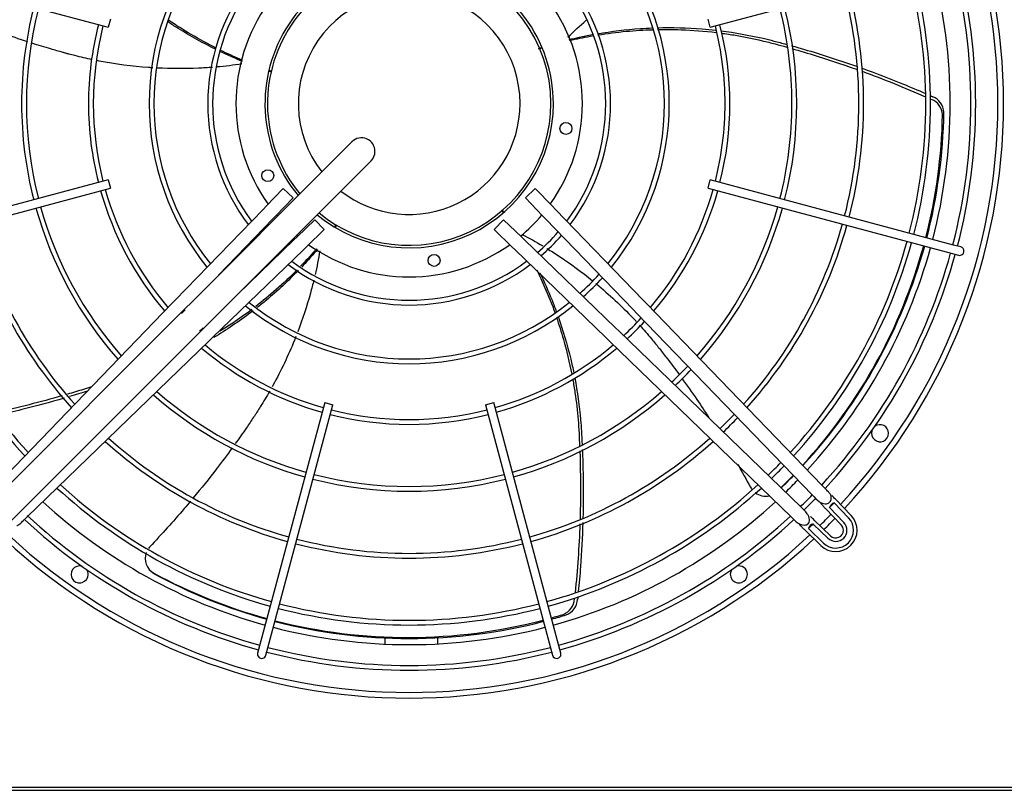
# Paper-space layout 'Layout1' of a CAD drawing. Units: inches. Extents: x 0 to 16.7, y -0.9 to 10.7.
# Drawn here: x 7.9 to 9.1, y 8.2 to 9.2 of the extents above; entities that cross this region are included whole.
import ezdxf
from ezdxf.enums import TextEntityAlignment as Align

# ---------------------------------------------------------------- set-up
doc = ezdxf.new("R2010")
doc.units = ezdxf.units.IN
doc.header["$MEASUREMENT"] = 0
for name, color, linetype in [('0512P-0540_-_COI', 7, 'Continuous'), ('Default', 7, 'Continuous'), ('DUNLI_630', 7, 'Continuous')]:
    doc.layers.add(name, color=color, linetype=linetype)
doc.styles.add('SEACAD_Arial', font='arial.ttf')
doc.dimstyles.new('HORIZ', dxfattribs={"dimtxt": 0.12, "dimasz": 0.12, "dimexe": 0.06, "dimexo": 0.06, "dimgap": 0.03, "dimtad": 0, "dimtih": 1, "dimtoh": 1, "dimdec": 3, "dimlfac": 18.181818, "dimzin": 4, "dimdsep": 46, "dimlunit": 5, "dimtxsty": 'SEACAD_Arial', "dimblk1": '_SE_FILLED', "dimblk2": '_SE_FILLED', "dimsah": 1, "dimcen": 0.06, "dimadec": 0, "dimazin": 0, "dimtfac": 0.8, "dimtdec": 0, "dimtofl": 0, "dimtmove": 0, "dimatfit": 3, "dimfxl": 1, "dimfrac": 2, "dimtolj": 1, "dimtzin": 4, "dimarcsym": 0})

# ---------------------------------------------------------------- blocks, each defined once
blk = doc.blocks.new('SE4')
at = {"layer": '0512P-0540_-_COI', "color": 7, "linetype": 'Continuous'}
for p, q in [((8.3254, 8.4108), (8.3254, 8.4196)), ((8.3923, 8.4111), (8.3923, 8.4198))]:
    blk.add_line(p, q, dxfattribs=at)
at = {"layer": 'DUNLI_630', "color": 7, "linetype": 'Continuous'}
for p, q in [((7.6654, 9.276), (7.9739, 9.1933)), ((8.738, 9.1933), (9.0465, 9.276)), ((7.9767, 9.2038), (7.9739, 9.1933)), ((8.738, 9.1933), (8.7352, 9.2038)), ((8.2832, 9.0481), (8.2492, 9.0141)), ((8.2735, 8.9898), (8.3075, 9.0238)), ((8.2492, 9.0141), (8.0854, 8.8503)), ((7.9739, 8.9998), (7.6654, 8.9171)), ((7.9739, 8.9998), (7.9767, 8.9893)), ((8.7352, 8.9893), (8.738, 8.9998)), ((9.0465, 8.9171), (8.738, 8.9998)), ((7.6682, 8.9067), (7.9767, 8.9893)), ((8.1097, 8.826), (8.2735, 8.9898)), ((8.1962, 8.9888), (8.1743, 8.9662)), ((8.1962, 8.9888), (8.2086, 8.9768)), ((8.5033, 8.9768), (8.5158, 8.9888)), ((8.5376, 8.9662), (8.5158, 8.9888)), ((8.7352, 8.9893), (9.0437, 8.9067)), ((8.1868, 8.9542), (8.2086, 8.9768)), ((8.5033, 8.9768), (8.5251, 8.9542)), ((8.1705, 8.9623), (8.059, 8.847)), ((8.1743, 8.9662), (8.1705, 8.9623)), ((8.5414, 8.9623), (8.5376, 8.9662)), ((8.6529, 8.847), (8.5414, 8.9623)), ((8.1139, 8.8788), (8.1829, 8.9502)), ((8.1829, 8.9502), (8.1868, 8.9542)), ((8.2362, 8.9492), (8.2136, 8.9274)), ((8.2362, 8.9492), (8.2482, 8.9367)), ((8.4637, 8.9367), (8.4757, 8.9492)), ((8.4983, 8.9274), (8.4757, 8.9492)), ((8.5251, 8.9542), (8.529, 8.9502)), ((8.529, 8.9502), (8.6404, 8.8349)), ((8.2256, 8.9149), (8.2482, 8.9367)), ((8.4637, 8.9367), (8.4863, 8.9149)), ((8.2096, 8.9235), (8.1382, 8.8545)), ((8.2136, 8.9274), (8.2096, 8.9235)), ((8.5023, 8.9235), (8.4983, 8.9274)), ((8.6176, 8.8121), (8.5023, 8.9235)), ((8.1064, 8.7996), (8.2217, 8.9111)), ((8.2217, 8.9111), (8.2256, 8.9149)), ((8.4863, 8.9149), (8.4902, 8.9111)), ((8.4902, 8.9111), (8.6055, 8.7996)), ((9.0559, 8.9146), (9.0465, 8.9171)), ((9.0437, 8.9067), (9.0531, 8.9041)), ((8.059, 8.847), (8.0545, 8.8423)), ((8.0854, 8.8503), (8.0661, 8.831)), ((8.6574, 8.8423), (8.6529, 8.847)), ((8.0545, 8.8423), (7.8318, 8.6119)), ((8.067, 8.8303), (8.0715, 8.8349)), ((8.6404, 8.8349), (8.6449, 8.8303)), ((8.8801, 8.6119), (8.6574, 8.8423)), ((8.0661, 8.831), (7.8244, 8.5893)), ((8.0904, 8.8067), (8.1097, 8.826)), ((8.6449, 8.8303), (8.8677, 8.5998)), ((8.0943, 8.8121), (8.0897, 8.8076)), ((8.6222, 8.8076), (8.6176, 8.8121)), ((7.8487, 8.565), (8.0904, 8.8067)), ((8.1017, 8.7951), (8.1064, 8.7996)), ((8.6055, 8.7996), (8.6102, 8.7951)), ((8.8527, 8.5848), (8.6222, 8.8076)), ((7.8713, 8.5724), (8.1017, 8.7951)), ((8.6102, 8.7951), (8.8406, 8.5724)), ((8.2487, 8.7173), (8.1661, 8.4088)), ((8.1765, 8.406), (8.2592, 8.7145)), ((8.2487, 8.7173), (8.2592, 8.7145)), ((8.4527, 8.7145), (8.4632, 8.7173)), ((8.4527, 8.7145), (8.5354, 8.406)), ((8.5458, 8.4088), (8.4632, 8.7173)), ((8.9074, 8.5652), (8.8894, 8.5839)), ((8.9135, 8.571), (8.8951, 8.5899)), ((8.9167, 8.5741), (8.8967, 8.5947)), ((8.8843, 8.5827), (8.9042, 8.5621)), ((8.8686, 8.5631), (8.8873, 8.5451)), ((8.8904, 8.5483), (8.8698, 8.5682)), ((8.8578, 8.5558), (8.8784, 8.5358)), ((8.8626, 8.5574), (8.8815, 8.539)), ((8.1661, 8.4088), (8.1635, 8.3994)), ((8.5484, 8.3994), (8.5458, 8.4088)), ((8.174, 8.3966), (8.1765, 8.406)), ((8.5354, 8.406), (8.5379, 8.3966)), ((7.5583, 8.2293), (9.1536, 8.2293)), ((9.1536, 8.225), (7.5583, 8.225))]:
    blk.add_line(p, q, dxfattribs=at)
for centre in [(8.5548, 9.065), (8.1765, 9.0051), (8.3875, 8.8976)]:
    blk.add_circle(centre, 0.00758, dxfattribs=at)
for centre, radius, start, end in [((8.3559, 9.0965), 0.7542, 0, 42.9278), ((8.3559, 9.0965), 0.747, 0, 42.8988), ((8.3559, 9.0965), 0.33, 141.0011, 180), ((8.3559, 9.0965), 0.3239, 141.1612, 218.8437), ((8.3559, 9.0965), 0.3239, 0, 38.8469), ((8.3559, 9.0965), 0.33, 321.0162, 38.9694), ((8.3559, 9.0965), 0.183, 0, 219.61), ((8.3559, 9.0965), 0.1798, 0, 219.5138), ((8.3559, 9.0965), 0.7128, 0, 14.5649), ((8.3559, 9.0965), 0.7189, 345.4314, 14.5686), ((8.3559, 9.0965), 0.6555, 0, 14.5268), ((8.3559, 9.0965), 0.6615, 0, 14.5311), ((8.3559, 9.0965), 0.6864, 0, 14.5481), ((8.3559, 9.0965), 0.2555, 143.0907, 180), ((8.3559, 9.0965), 0.2494, 143.2757, 216.6885), ((8.3559, 9.0965), 0.2494, 0, 36.6794), ((8.3559, 9.0965), 0.2555, 323.0993, 36.9419), ((8.3559, 9.0965), 0.1407, 0, 217.9858), ((8.3559, 9.0965), 0.5706, 0, 14.4564), ((8.3559, 9.0965), 0.5766, 345.5379, 14.4621), ((8.3559, 9.0965), 0.2198, 144.5182, 215.4818), ((8.3559, 9.0965), 0.2198, 0, 35.4818), ((8.3559, 9.0965), 0.4918, 165.6307, 180), ((8.3559, 9.0965), 0.4857, 165.6386, 194.3614), ((8.3559, 9.0965), 0.4857, 0, 14.3614), ((8.3559, 9.0965), 0.4918, 345.6307, 14.3693), ((8.3559, 9.0965), 0.4069, 165.7623, 180), ((8.3559, 9.0965), 0.4069, 345.7623, 14.2377), ((8.3559, 9.0965), 0.4008, 165.7739, 194.2261), ((8.3559, 9.0965), 0.4008, 0, 14.2261), ((8.3559, 9.0965), 0.4918, 180, 194.3693), ((8.3559, 9.0965), 0.4069, 180, 194.2377), ((8.3559, 9.0965), 0.33, 180, 218.971), ((8.3559, 9.0965), 0.2555, 180, 216.9396), ((8.3559, 9.0965), 0.183, 230.39, 0), ((8.3559, 9.0965), 0.1798, 230.4862, 0), ((8.3559, 9.0965), 0.1407, 232.0142, 0), ((8.3559, 9.0965), 0.2198, 324.5182, 0), ((8.3559, 9.0965), 0.2494, 323.2961, 0), ((8.3559, 9.0965), 0.3239, 321.1589, 0), ((8.3559, 9.0965), 0.4008, 345.7739, 0), ((8.3559, 9.0965), 0.4857, 345.6386, 0), ((8.3559, 9.0965), 0.747, 317.1012, 0), ((8.3559, 9.0965), 0.7542, 317.0722, 0), ((8.3559, 9.0965), 0.5706, 345.5436, 0), ((8.3559, 9.0965), 0.6555, 345.4732, 0), ((8.3559, 9.0965), 0.6615, 345.4689, 0), ((9.0104, 9.081), 0.0224, 3.2526, 68.6075), ((9.0119, 9.0842), 0.0226, 3.5749, 68.2655), ((8.3559, 9.0965), 0.6864, 345.4519, 0), ((8.3559, 9.0965), 0.7128, 345.4351, 0), ((8.3559, 9.0965), 0.6786, 345.478, 359.0795), ((8.3547, 9.0952), 0.6781, 345.6195, 358.9096), ((8.2953, 9.0359), 0.0172, 0, 135), ((8.2953, 9.0359), 0.0172, 315, 0), ((8.3559, 9.0965), 0.4069, 195.7623, 220.3261), ((8.3559, 9.0965), 0.4008, 195.7739, 220.2405), ((8.3559, 9.0965), 0.4008, 319.7595, 344.2261), ((8.3559, 9.0965), 0.4069, 319.6739, 344.2377), ((8.3559, 9.0965), 0.4918, 195.6307, 221.3024), ((8.3559, 9.0965), 0.4857, 195.6386, 221.244), ((8.3559, 9.0965), 0.4857, 318.756, 344.3614), ((8.3559, 9.0965), 0.4918, 318.6976, 344.3693), ((8.3559, 9.0965), 0.2198, 220.0456, 220.5148), ((8.3559, 9.0965), 0.2198, 310.0456, 319.9544), ((8.3559, 9.0965), 0.5766, 195.5379, 221.9904), ((8.3559, 9.0965), 0.5706, 195.5436, 221.9481), ((8.3559, 9.0965), 0.2494, 310.7466, 319.2548), ((8.3559, 9.0965), 0.5706, 318.0519, 344.4564), ((8.3559, 9.0965), 0.5766, 318.0096, 344.4621), ((8.3559, 9.0965), 0.6555, 195.4732, 222.4694), ((8.3559, 9.0965), 0.2198, 229.4852, 229.9544), ((8.3559, 9.0965), 0.2555, 310.8583, 319.1266), ((8.3559, 9.0965), 0.6555, 317.5306, 344.5268), ((8.3559, 9.0965), 0.6615, 195.4689, 222.5015), ((8.3559, 9.0965), 0.2198, 234.5182, 305.4818), ((8.3559, 9.0965), 0.6615, 317.4985, 344.5311), ((8.3547, 9.0952), 0.6781, 317.5802, 344.7012), ((8.3559, 9.0965), 0.6786, 317.419, 344.559), ((8.3559, 9.0965), 0.6864, 317.3726, 344.5481), ((9.0545, 8.9094), 0.00541, 255, 0), ((9.0545, 8.9094), 0.00541, 0, 75), ((8.3559, 9.0965), 0.2494, 233.287, 306.6954), ((8.3559, 9.0965), 0.7128, 317.2487, 344.5649), ((8.3559, 9.0965), 0.7189, 317.2293, 344.5686), ((8.3559, 9.0965), 0.2555, 233.0865, 306.9567), ((8.3559, 9.0965), 0.3239, 311.9301, 318.0692), ((8.3559, 9.0965), 0.33, 312.0123, 317.9927), ((8.3559, 9.0965), 0.33, 231.0234, 308.9682), ((8.3559, 9.0965), 0.3239, 231.1601, 308.8424), ((8.3559, 9.0965), 0.4008, 312.7246, 317.2754), ((8.3559, 9.0965), 0.4069, 312.773, 317.227), ((8.3559, 9.0965), 0.4069, 229.6739, 254.2377), ((8.3559, 9.0965), 0.4008, 229.7595, 254.2261), ((8.3559, 9.0965), 0.4008, 285.7739, 310.2405), ((8.3559, 9.0965), 0.4069, 285.7623, 310.3261), ((8.3559, 9.0965), 0.4857, 313.2919, 316.7081), ((8.3559, 9.0965), 0.4918, 313.3249, 316.6751), ((8.3559, 9.0965), 0.4918, 228.6976, 254.3693), ((8.3559, 9.0965), 0.4857, 228.756, 254.3614), ((8.3559, 9.0965), 0.4857, 285.6386, 311.244), ((8.3559, 9.0965), 0.4918, 285.6307, 311.3024), ((8.3559, 9.0965), 0.4069, 255.7623, 284.2377), ((8.3559, 9.0965), 0.4008, 255.7739, 284.2261), ((8.3559, 9.0965), 0.5706, 313.6903, 316.3097), ((8.3559, 9.0965), 0.5766, 313.7142, 316.2858), ((8.9533, 8.6783), 0.0108, 0, 126.9384), ((8.3559, 9.0965), 0.5706, 228.0519, 254.4564), ((8.3559, 9.0965), 0.5706, 285.5436, 311.9481), ((8.9533, 8.6783), 0.0108, 163.0616, 0), ((8.3559, 9.0965), 0.5766, 228.0096, 254.4621), ((8.3559, 9.0965), 0.5766, 285.5379, 311.9904), ((8.3559, 9.0965), 0.6555, 313.9854, 316.0146), ((8.3559, 9.0965), 0.6615, 314.0036, 315.9964), ((8.3559, 9.0965), 0.4857, 255.6386, 284.3614), ((8.3547, 9.0952), 0.6781, 314.2119, 316.115), ((8.3559, 9.0965), 0.6786, 314.0541, 315.9547), ((8.3559, 9.0965), 0.6615, 227.4985, 254.5311), ((8.3559, 9.0965), 0.6555, 227.5306, 254.5268), ((8.3559, 9.0965), 0.4918, 255.6307, 284.3693), ((8.3559, 9.0965), 0.6555, 285.4592, 312.4694), ((8.3559, 9.0965), 0.6615, 285.4689, 312.5015), ((8.8079, 8.6199), 0.0214, 207.921, 216.9599), ((8.3559, 9.0965), 0.6864, 314.0749, 315.9251), ((8.8079, 8.6199), 0.0214, 232.4089, 283.5593), ((8.3559, 9.0965), 0.7128, 314.1451, 315.8549), ((8.3559, 9.0965), 0.7189, 314.1429, 315.8553), ((8.8829, 8.5965), 0.00866, 314.0318, 17.2513), ((8.3559, 9.0965), 0.6864, 227.3726, 254.5481), ((8.3559, 9.0965), 0.6864, 285.4519, 312.6274), ((8.3559, 9.0965), 0.7398, 316.1346, 316.7846), ((8.8978, 8.5816), 0.00876, 107.8251, 165.0941), ((8.3559, 9.0965), 0.7128, 227.1507, 254.5649), ((8.3559, 9.0965), 0.7128, 285.4351, 312.7513), ((8.3559, 9.0965), 0.747, 314.2286, 315.7714), ((8.8972, 8.5553), 0.0271, 225.9682, 44.0318), ((8.8972, 8.5553), 0.0226, 225.9682, 44.0318), ((8.3559, 9.0965), 0.7189, 227.2299, 254.5686), ((8.3559, 9.0965), 0.7189, 285.4314, 312.779), ((8.8709, 8.5547), 0.00876, 104.9062, 162.1746), ((8.3559, 9.0965), 0.7398, 313.2154, 313.8654), ((8.3559, 9.0965), 0.7542, 314.245, 315.755), ((8.8972, 8.5553), 0.0142, 225.9682, 44.0318), ((8.8972, 8.5553), 0.00974, 0, 44.0318), ((8.3559, 9.0965), 0.747, 227.1012, 312.8988), ((8.8972, 8.5553), 0.00974, 225.9682, 0), ((8.3559, 9.0965), 0.7542, 227.0722, 312.9278), ((8.0423, 8.5195), 0.0214, 135.921, 143.638), ((8.3559, 9.0965), 0.5766, 255.5379, 284.4621), ((8.3559, 9.0965), 0.5706, 255.5436, 284.4564), ((8.0423, 8.5195), 0.0214, 159.2989, 241.1958), ((7.9377, 8.4992), 0.0108, 73.0616, 0), ((8.7742, 8.4992), 0.0108, 0, 106.9384), ((7.9377, 8.4992), 0.0108, 0, 36.9384), ((8.0429, 8.5187), 0.0214, 219.8457, 228.435), ((8.0429, 8.5187), 0.0214, 233.3793, 241.1456), ((8.3542, 9.0973), 0.6781, 241.6262, 254.7129), ((8.3559, 9.0965), 0.6786, 241.5393, 254.5556), ((8.7742, 8.4992), 0.0108, 143.0616, 0), ((8.3559, 9.0965), 0.6555, 255.4732, 284.5268), ((8.5434, 8.4694), 0.0224, 291.2526, 356.6075), ((8.5469, 8.4689), 0.0226, 291.5749, 356.2655), ((8.3559, 9.0965), 0.6615, 255.4689, 284.5311), ((8.3542, 9.0973), 0.6781, 285.5931, 286.9096), ((8.3559, 9.0965), 0.6786, 285.4714, 287.0795), ((8.3559, 9.0965), 0.6786, 255.4725, 284.5585), ((8.3542, 9.0973), 0.6781, 255.6303, 284.6811), ((8.3559, 9.0965), 0.6864, 255.4519, 284.5481), ((8.1688, 8.398), 0.00541, 165, 345), ((8.3559, 9.0965), 0.7189, 255.4314, 284.5686), ((8.3559, 9.0965), 0.7128, 255.4351, 284.5649), ((8.5431, 8.398), 0.00541, 195, 0), ((8.5431, 8.398), 0.00541, 0, 15)]:
    blk.add_arc(centre, radius, start, end, dxfattribs=at)
for points, knots in [([(7.872, 9.1749), (7.8613, 9.1784), (7.8505, 9.182), (7.8254, 9.1909), (7.811, 9.1963), (7.7968, 9.202)], [0.6841725, 0.6841725, 0.6841725, 0.6841725, 0.75, 0.75, 0.8384119, 0.8384119, 0.8384119, 0.8384119]), ([(8.1108, 9.1651), (8.0943, 9.1732), (8.0783, 9.1821), (8.0584, 9.1946), (8.0542, 9.1973), (8.05, 9.2001)], [0.1878616, 0.1878616, 0.1878616, 0.1878616, 0.289466, 0.289466, 0.3173135, 0.3173135, 0.3173135, 0.3173135]), ([(8.1111, 9.1668), (8.1003, 9.1722), (8.0897, 9.1781), (8.0695, 9.19), (8.06, 9.196), (8.0507, 9.2024)], [0.1886059, 0.1886059, 0.1886059, 0.1886059, 0.2560279, 0.2560279, 0.3186272, 0.3186272, 0.3186272, 0.3186272]), ([(8.5588, 9.1777), (8.5631, 9.1788), (8.5674, 9.1798), (8.5772, 9.1819), (8.5826, 9.183), (8.5881, 9.184)], [0.120123, 0.120123, 0.120123, 0.120123, 0.144733, 0.144733, 0.17564136, 0.17564136, 0.17564136, 0.17564136]), ([(8.5949, 9.1852), (8.6128, 9.1883), (8.631, 9.1905), (8.6542, 9.1921), (8.6591, 9.1924), (8.664, 9.1926)], [0.1883812, 0.1883812, 0.1883812, 0.1883812, 0.289466, 0.289466, 0.3167477, 0.3167477, 0.3167477, 0.3167477]), ([(8.5953, 9.1836), (8.6073, 9.1856), (8.6193, 9.1871), (8.6425, 9.1893), (8.6536, 9.19), (8.6647, 9.1903)], [0.1887079, 0.1887079, 0.1887079, 0.1887079, 0.2560279, 0.2560279, 0.3179097, 0.3179097, 0.3179097, 0.3179097]), ([(8.6706, 9.1928), (8.6896, 9.1933), (8.7087, 9.1928), (8.7334, 9.1908), (8.739, 9.1903), (8.7447, 9.1897)], [0.3287845, 0.3287845, 0.3287845, 0.3287845, 0.434199, 0.434199, 0.4656145, 0.4656145, 0.4656145, 0.4656145]), ([(8.6712, 9.1905), (8.6811, 9.1907), (8.691, 9.1906), (8.7158, 9.1897), (8.7306, 9.1885), (8.7453, 9.1868)], [0.3297646, 0.3297646, 0.3297646, 0.3297646, 0.384845, 0.384845, 0.4673378, 0.4673378, 0.4673378, 0.4673378]), ([(8.7512, 9.1889), (8.7693, 9.1866), (8.7873, 9.1834), (8.8096, 9.1783), (8.8142, 9.1771), (8.824, 9.1746), (8.8292, 9.1732), (8.8344, 9.1717)], [0.4778363, 0.4778363, 0.4778363, 0.4778363, 0.578932, 0.578932, 0.605512, 0.605512, 0.6356741, 0.6356741, 0.6356741, 0.6356741]), ([(8.752, 9.1859), (8.758, 9.1851), (8.764, 9.1842), (8.7813, 9.1813), (8.7926, 9.179), (8.8093, 9.175), (8.8149, 9.1736), (8.8253, 9.1709), (8.8301, 9.1695), (8.8349, 9.1682)], [0.4799743, 0.4799743, 0.4799743, 0.4799743, 0.513662, 0.513662, 0.5780705, 0.5780705, 0.6102748, 0.6102748, 0.6382579, 0.6382579, 0.6382579, 0.6382579]), ([(7.9537, 9.1522), (7.9464, 9.1538), (7.9364, 9.1561), (7.9253, 9.159), (7.9215, 9.16), (7.9189, 9.1607), (7.9176, 9.1611), (7.9113, 9.1629), (7.9062, 9.1643), (7.8933, 9.1682), (7.8855, 9.1706), (7.8777, 9.173)], [0.5177476, 0.5177476, 0.5177476, 0.5177476, 0.5625, 0.578125, 0.5859375, 0.5859375, 0.59375, 0.59375, 0.625, 0.625, 0.6725472, 0.6725472, 0.6725472, 0.6725472]), ([(8.5594, 9.1765), (8.5606, 9.1768), (8.5617, 9.1771), (8.5714, 9.1793), (8.58, 9.181), (8.5887, 9.1825)], [0.12055448, 0.12055448, 0.12055448, 0.12055448, 0.12721092, 0.12721092, 0.17619484, 0.17619484, 0.17619484, 0.17619484]), ([(8.1443, 9.15), (8.1402, 9.1517), (8.136, 9.1535), (8.1267, 9.1576), (8.1216, 9.1599), (8.1165, 9.1623)], [0.11966945, 0.11966945, 0.11966945, 0.11966945, 0.144733, 0.144733, 0.17609148, 0.17609148, 0.17609148, 0.17609148]), ([(8.1446, 9.1513), (8.1434, 9.1518), (8.1423, 9.1523), (8.133, 9.1563), (8.1249, 9.16), (8.117, 9.1639)], [0.12001528, 0.12001528, 0.12001528, 0.12001528, 0.12721092, 0.12721092, 0.17647009, 0.17647009, 0.17647009, 0.17647009]), ([(8.841, 9.1699), (8.8519, 9.1669), (8.8628, 9.1637), (8.8907, 9.1551), (8.9077, 9.1495), (8.9246, 9.1435)], [0.6482897, 0.6482897, 0.6482897, 0.6482897, 0.7113848, 0.7113848, 0.8104282, 0.8104282, 0.8104282, 0.8104282]), ([(8.8414, 9.1664), (8.8621, 9.1605), (8.8828, 9.154), (8.9105, 9.1446), (8.9177, 9.1421), (8.9248, 9.1396)], [0.6508616, 0.6508616, 0.6508616, 0.6508616, 0.7712961, 0.7712961, 0.813266, 0.813266, 0.813266, 0.813266]), ([(8.0306, 9.1419), (8.0288, 9.142), (8.0271, 9.1421), (8.0043, 9.1438), (7.9833, 9.1465), (7.9618, 9.1506), (7.9611, 9.1508), (7.9603, 9.1509)], [0.3644257, 0.3644257, 0.3644257, 0.3644257, 0.375, 0.375, 0.5, 0.5, 0.5045296, 0.5045296, 0.5045296, 0.5045296]), ([(8.1064, 9.1425), (8.1004, 9.1421), (8.0944, 9.1417), (8.0711, 9.1406), (8.0537, 9.1407), (8.0364, 9.1416)], [0.2141349, 0.2141349, 0.2141349, 0.2141349, 0.25, 0.25, 0.3529149, 0.3529149, 0.3529149, 0.3529149]), ([(8.9306, 9.1414), (8.9478, 9.1352), (8.9649, 9.1286), (8.9916, 9.1177), (9.0013, 9.1136), (9.0109, 9.1094)], [0.8221238, 0.8221238, 0.8221238, 0.8221238, 0.9231304, 0.9231304, 0.9812182, 0.9812182, 0.9812182, 0.9812182]), ([(8.2384, 8.9123), (8.2376, 8.9114), (8.2368, 8.9105), (8.2302, 8.9029), (8.2242, 8.8964), (8.218, 8.8901)], [0.12038691, 0.12038691, 0.12038691, 0.12038691, 0.12721092, 0.12721092, 0.17655397, 0.17655397, 0.17655397, 0.17655397]), ([(8.2395, 8.9116), (8.2367, 8.9082), (8.2338, 8.9049), (8.2271, 8.8974), (8.2233, 8.8933), (8.2195, 8.8892)], [0.12020083, 0.12020083, 0.12020083, 0.12020083, 0.144733, 0.144733, 0.17592382, 0.17592382, 0.17592382, 0.17592382]), ([(8.5307, 8.9127), (8.5359, 8.9096), (8.541, 8.9063), (8.5607, 8.8933), (8.5749, 8.8829), (8.5885, 8.8718)], [0.2138854, 0.2138854, 0.2138854, 0.2138854, 0.25, 0.25, 0.3543619, 0.3543619, 0.3543619, 0.3543619]), ([(8.2139, 8.8858), (8.2052, 8.877), (8.1963, 8.8686), (8.1786, 8.8531), (8.17, 8.846), (8.1612, 8.8391)], [0.1876787, 0.1876787, 0.1876787, 0.1876787, 0.2560279, 0.2560279, 0.3180826, 0.3180826, 0.3180826, 0.3180826]), ([(8.2153, 8.8849), (8.2024, 8.8716), (8.1889, 8.859), (8.1708, 8.8439), (8.1669, 8.8408), (8.163, 8.8377)], [0.1870843, 0.1870843, 0.1870843, 0.1870843, 0.289466, 0.289466, 0.3171368, 0.3171368, 0.3171368, 0.3171368]), ([(8.5177, 8.8858), (8.5214, 8.8783), (8.5249, 8.8707), (8.5328, 8.8524), (8.5371, 8.8416), (8.541, 8.8308)], [0.2093142, 0.2093142, 0.2093142, 0.2093142, 0.2560279, 0.2560279, 0.3200336, 0.3200336, 0.3200336, 0.3200336]), ([(8.2349, 8.8727), (8.2336, 8.8671), (8.2321, 8.8615), (8.226, 8.8394), (8.2206, 8.823), (8.2145, 8.8069)], [0.2155066, 0.2155066, 0.2155066, 0.2155066, 0.25, 0.25, 0.3522656, 0.3522656, 0.3522656, 0.3522656]), ([(8.5216, 8.882), (8.5272, 8.8706), (8.5324, 8.8589), (8.5391, 8.8422), (8.541, 8.8372), (8.5428, 8.8323)], [0.2188839, 0.2188839, 0.2188839, 0.2188839, 0.289466, 0.289466, 0.31856012, 0.31856012, 0.31856012, 0.31856012]), ([(8.5927, 8.8684), (8.594, 8.8674), (8.5953, 8.8663), (8.6127, 8.8516), (8.6281, 8.8371), (8.643, 8.8211), (8.6436, 8.8206), (8.6441, 8.82)], [0.3650292, 0.3650292, 0.3650292, 0.3650292, 0.375, 0.375, 0.5, 0.5, 0.5045875, 0.5045875, 0.5045875, 0.5045875]), ([(8.1579, 8.8337), (8.1428, 8.8221), (8.1271, 8.8113), (8.1099, 8.8008), (8.1089, 8.8002), (8.1079, 8.7996)], [0.3290325, 0.3290325, 0.3290325, 0.3290325, 0.434199, 0.434199, 0.4406371, 0.4406371, 0.4406371, 0.4406371]), ([(8.1561, 8.8352), (8.1482, 8.8292), (8.1401, 8.8235), (8.1267, 8.8144), (8.1213, 8.811), (8.1159, 8.8076)], [0.32997383, 0.32997383, 0.32997383, 0.32997383, 0.38484498, 0.38484498, 0.42014317, 0.42014317, 0.42014317, 0.42014317]), ([(8.5428, 8.8254), (8.546, 8.8161), (8.549, 8.8068), (8.5558, 8.7829), (8.5593, 8.7681), (8.5622, 8.7533)], [0.330575, 0.330575, 0.330575, 0.330575, 0.384845, 0.384845, 0.4688442, 0.4688442, 0.4688442, 0.4688442]), ([(8.5448, 8.8269), (8.5511, 8.809), (8.5565, 8.7907), (8.5623, 8.7665), (8.5636, 8.7608), (8.5647, 8.7551)], [0.3291696, 0.3291696, 0.3291696, 0.3291696, 0.434199, 0.434199, 0.4666506, 0.4666506, 0.4666506, 0.4666506]), ([(8.6482, 8.8156), (8.6534, 8.8098), (8.6602, 8.802), (8.6677, 8.7929), (8.6702, 8.7898), (8.6718, 8.7878), (8.6726, 8.7867), (8.6767, 8.7815), (8.68, 8.7773), (8.6884, 8.7664), (8.6934, 8.7596), (8.6985, 8.7528)], [0.5164307, 0.5164307, 0.5164307, 0.5164307, 0.5625, 0.578125, 0.5859375, 0.5859375, 0.59375, 0.59375, 0.625, 0.625, 0.6745045, 0.6745045, 0.6745045, 0.6745045]), ([(8.2122, 8.8009), (8.2116, 8.7993), (8.2109, 8.7978), (8.2023, 8.7767), (8.1933, 8.7576), (8.1827, 8.7384), (8.1824, 8.7378), (8.182, 8.7372)], [0.3649, 0.3649, 0.3649, 0.3649, 0.375, 0.375, 0.5, 0.5, 0.5043243, 0.5043243, 0.5043243, 0.5043243]), ([(8.5635, 8.7465), (8.5645, 8.7409), (8.5654, 8.7353), (8.568, 8.7182), (8.5693, 8.7067), (8.5707, 8.6896), (8.5711, 8.6839), (8.5717, 8.6728), (8.5719, 8.6674), (8.5722, 8.662)], [0.4816922, 0.4816922, 0.4816922, 0.4816922, 0.513662, 0.513662, 0.5780705, 0.5780705, 0.6102748, 0.6102748, 0.6404596, 0.6404596, 0.6404596, 0.6404596]), ([(8.5661, 8.7483), (8.5694, 8.7307), (8.5719, 8.7129), (8.5738, 8.6904), (8.5742, 8.6856), (8.5748, 8.6753), (8.5751, 8.6696), (8.5754, 8.6639)], [0.4793379, 0.4793379, 0.4793379, 0.4793379, 0.578932, 0.578932, 0.605512, 0.605512, 0.6371626, 0.6371626, 0.6371626, 0.6371626]), ([(8.7017, 8.7483), (8.7083, 8.7393), (8.7147, 8.7302), (8.7263, 8.7132), (8.7315, 8.7055), (8.7367, 8.6976)], [0.6852863, 0.6852863, 0.6852863, 0.6852863, 0.75, 0.75, 0.8040167, 0.8040167, 0.8040167, 0.8040167]), ([(7.9529, 8.7371), (7.9495, 8.736), (7.9462, 8.735), (7.936, 8.7318), (7.9292, 8.7297), (7.9224, 8.7278)], [0.75168051, 0.75168051, 0.75168051, 0.75168051, 0.77129608, 0.77129608, 0.81064724, 0.81064724, 0.81064724, 0.81064724]), ([(7.918, 8.7227), (7.9002, 8.7175), (7.8823, 8.7127), (7.8542, 8.7058), (7.844, 8.7035), (7.8338, 8.7012)], [0.8209821, 0.8209821, 0.8209821, 0.8209821, 0.9231304, 0.9231304, 0.9808062, 0.9808062, 0.9808062, 0.9808062]), ([(8.179, 8.7318), (8.1752, 8.7251), (8.1698, 8.7161), (8.1635, 8.7062), (8.1613, 8.7029), (8.1599, 8.7007), (8.1591, 8.6996), (8.1555, 8.6941), (8.1525, 8.6897), (8.1448, 8.6786), (8.14, 8.6718), (8.1352, 8.6651)], [0.5164446, 0.5164446, 0.5164446, 0.5164446, 0.5625, 0.578125, 0.5859375, 0.5859375, 0.59375, 0.59375, 0.625, 0.625, 0.6732776, 0.6732776, 0.6732776, 0.6732776]), ([(8.1314, 8.6597), (8.1249, 8.6508), (8.1183, 8.642), (8.102, 8.6208), (8.0921, 8.6085), (8.082, 8.5963)], [0.6860709, 0.6860709, 0.6860709, 0.6860709, 0.75, 0.75, 0.8408866, 0.8408866, 0.8408866, 0.8408866]), ([(8.5724, 8.6562), (8.5732, 8.6347), (8.5734, 8.6132), (8.5731, 8.5839), (8.5729, 8.5763), (8.5727, 8.5686)], [0.6513517, 0.6513517, 0.6513517, 0.6513517, 0.7712961, 0.7712961, 0.8136432, 0.8136432, 0.8136432, 0.8136432]), ([(8.5756, 8.6576), (8.5761, 8.6464), (8.5764, 8.6352), (8.5769, 8.6061), (8.5768, 8.5882), (8.5763, 8.5703)], [0.648885, 0.648885, 0.648885, 0.648885, 0.7113848, 0.7113848, 0.8102281, 0.8102281, 0.8102281, 0.8102281]), ([(8.8913, 8.5988), (8.8911, 8.5993), (8.8908, 8.6002), (8.8898, 8.6018), (8.8886, 8.6032), (8.887, 8.6048), (8.885, 8.6069), (8.8825, 8.6094), (8.881, 8.611), (8.8801, 8.6119)], [0, 0, 0, 0, 0.066509, 0.154961, 0.327982, 0.50944, 0.689286, 0.850678, 1, 1, 1, 1]), ([(8.8677, 8.5998), (8.8705, 8.5965), (8.8738, 8.5928), (8.8799, 8.5894), (8.8837, 8.5886), (8.887, 8.5889), (8.8883, 8.5898), (8.889, 8.5903)], [0, 0, 0, 0, 0.417254, 0.556227, 0.706821, 0.856999, 1, 1, 1, 1]), ([(8.8967, 8.5947), (8.896, 8.5954), (8.8952, 8.5963), (8.894, 8.5976), (8.8932, 8.5984), (8.8925, 8.5991), (8.8922, 8.5994), (8.8921, 8.5995), (8.892, 8.5994)], [0, 0, 0, 0, 0.1208558, 0.1807482, 0.2392836, 0.2966958, 0.35469, 0.4057864, 0.4057864, 0.4057864, 0.4057864]), ([(8.0787, 8.5923), (8.076, 8.5891), (8.0733, 8.5859), (8.0564, 8.5662), (8.0418, 8.5501), (8.0269, 8.5344)], [0.8508547, 0.8508547, 0.8508547, 0.8508547, 0.875, 0.875, 1, 1, 1, 1]), ([(8.8622, 8.5635), (8.8627, 8.5642), (8.8636, 8.5654), (8.8639, 8.5688), (8.8631, 8.5726), (8.8597, 8.5787), (8.856, 8.582), (8.8527, 8.5848)], [0, 0, 0, 0, 0.143001, 0.293179, 0.443773, 0.582746, 1, 1, 1, 1]), ([(8.8776, 8.5899), (8.8779, 8.5896), (8.8786, 8.5888), (8.8799, 8.5874), (8.8813, 8.5858), (8.8828, 8.5842), (8.8837, 8.5832), (8.8843, 8.5827)], [0.6654647, 0.6654647, 0.6654647, 0.6654647, 0.7265778, 0.7947777, 0.8641224, 0.93302, 1, 1, 1, 1]), ([(7.8582, 8.5612), (7.8587, 8.5614), (7.8596, 8.5616), (7.8612, 8.5627), (7.8626, 8.5639), (7.8642, 8.5655), (7.8663, 8.5675), (7.8688, 8.57), (7.8704, 8.5715), (7.8713, 8.5724)], [0, 0, 0, 0, 0.066509, 0.154961, 0.327982, 0.50944, 0.689286, 0.850678, 1, 1, 1, 1]), ([(8.8406, 8.5724), (8.8436, 8.5691), (8.847, 8.5655), (8.8532, 8.5623), (8.857, 8.5616), (8.8603, 8.5621), (8.8615, 8.563), (8.8622, 8.5635)], [0, 0, 0, 0, 0.417254, 0.556227, 0.706821, 0.856999, 1, 1, 1, 1]), ([(8.8698, 8.5682), (8.8691, 8.5689), (8.8682, 8.5698), (8.8669, 8.571), (8.8661, 8.5718), (8.8655, 8.5724), (8.8651, 8.5728), (8.865, 8.5728), (8.865, 8.5728)], [0, 0, 0, 0, 0.1208558, 0.1807482, 0.2392836, 0.2966958, 0.35469, 0.4057864, 0.4057864, 0.4057864, 0.4057864]), ([(8.5762, 8.565), (8.5756, 8.5463), (8.5746, 8.5277), (8.5725, 8.4984), (8.5716, 8.4878), (8.5705, 8.4772)], [0.8199732, 0.8199732, 0.8199732, 0.8199732, 0.9231304, 0.9231304, 0.9820003, 0.9820003, 0.9820003, 0.9820003]), ([(8.8509, 8.5627), (8.8512, 8.5624), (8.8519, 8.5617), (8.8532, 8.5603), (8.8547, 8.5588), (8.8563, 8.5572), (8.8572, 8.5563), (8.8578, 8.5558)], [0.6654647, 0.6654647, 0.6654647, 0.6654647, 0.7265778, 0.7947777, 0.8641224, 0.93302, 1, 1, 1, 1])]:
    blk.add_open_spline(points, degree=3, knots=knots, dxfattribs=at)
for points in [[(8.5573, 9.1808), (8.5648, 9.1881), (8.5725, 9.1953), (8.5804, 9.2022)], [(8.52, 9.1666), (8.521, 9.167), (8.522, 9.1673), (8.5231, 9.1676)], [(8.5203, 9.1658), (8.5213, 9.1662), (8.5224, 9.1665), (8.5234, 9.1668)], [(8.1437, 9.1468), (8.1331, 9.1452), (8.1224, 9.1439), (8.1116, 9.143)], [(8.1815, 9.1365), (8.1804, 9.1368), (8.1794, 9.1371), (8.1783, 9.1375)], [(8.1816, 9.1373), (8.1806, 9.1377), (8.1795, 9.138), (8.1785, 9.1384)], [(8.9307, 9.1375), (8.9578, 9.1276), (8.9847, 9.1168), (9.0111, 9.1051)], [(9.0172, 9.1066), (9.0182, 9.1062), (9.0192, 9.1057), (9.0202, 9.1053)], [(8.4728, 8.9615), (8.4734, 8.9605), (8.4741, 8.9596), (8.4747, 8.9587)], [(8.4734, 8.962), (8.4741, 8.9611), (8.4748, 8.9601), (8.4754, 8.9592)], [(8.263, 8.943), (8.2624, 8.9421), (8.2617, 8.9412), (8.2611, 8.9403)], [(8.2637, 8.9425), (8.2631, 8.9416), (8.2624, 8.9407), (8.2618, 8.9398)], [(8.4992, 8.9306), (8.508, 8.926), (8.5168, 8.9211), (8.5254, 8.9159)], [(8.2425, 8.9097), (8.2408, 8.8996), (8.2388, 8.8895), (8.2365, 8.8795)], [(7.9156, 8.7258), (7.8878, 8.7178), (7.8597, 8.7107), (7.8315, 8.7047)], [(7.9478, 8.7318), (7.9402, 8.7294), (7.9326, 8.727), (7.925, 8.7248)], [(8.7728, 8.6388), (8.7783, 8.6292), (8.7837, 8.6196), (8.7889, 8.6099)], [(8.5725, 8.5634), (8.5715, 8.5342), (8.5695, 8.505), (8.5665, 8.476)], [(8.0257, 8.5058), (8.0259, 8.5057), (8.0261, 8.5054), (8.0265, 8.5049)], [(8.5699, 8.4713), (8.5698, 8.47), (8.5697, 8.4687), (8.5695, 8.4675)]]:
    blk.add_open_spline(points, degree=3, dxfattribs=at)
blk = doc.blocks.new('DMBLK59')
at = {"layer": 'Default', "linetype": 'Continuous'}
for points in [[(6.3943, 9.8655), (6.4343, 9.8655), (6.4143, 9.9855)], [(6.3943, 6.5826), (6.4143, 6.4626), (6.4343, 6.5826)]]:
    blk.add_hatch(color=7, dxfattribs=at).paths.add_polyline_path(points)
at = {"layer": 'Default', "color": 7, "linetype": 'Continuous'}
for p, q in [((9.6909, 9.9855), (6.3543, 9.9855)), ((6.4143, 8.326), (6.4143, 9.9855)), ((6.4143, 6.4626), (6.4143, 8.122)), ((9.6909, 6.4626), (6.3543, 6.4626))]:
    blk.add_line(p, q, dxfattribs=at)
at = {"layer": 'Default', "color": 7, "linetype": 'Continuous', "style": 'SEACAD_Arial'}
blk.add_text('64', height=0.12, dxfattribs=at).set_placement((6.3204, 8.284), align=Align.TOP_LEFT)
blk = doc.blocks.new('_SE_FILLED')
at = {"color": 0}
blk.add_line((0, 0), (-1, 0), dxfattribs=at)
blk.add_solid([(0, 0), (-1, -0.1665), (-1, 0.1665), (0, 0)], dxfattribs=at)

psp = doc.layouts.get("Layout1")

# ---------------------------------------------------------------- block references
at = {"layer": 'Default'}
psp.add_blockref('SE4', (0, 0), dxfattribs=at)

# ---------------------------------------------------------------- dimensions: what is measured, and where the dimension line sits
at = {"layer": 'Default', "color": 7, "linetype": 'Continuous'}
dim = psp.add_linear_dim(base=(6.414321, 6.462562), p1=(9.750902, 6.462562), p2=(9.750902, 9.985514), angle=90, text='\\A1;<>', dimstyle='HORIZ', dxfattribs=at)
dim.commit()
dim.dimension.update_dxf_attribs({"geometry": 'DMBLK59', "text_midpoint": (6.414321, 8.224038), "dimtype": 161})

doc.saveas('drawing.dxf')
